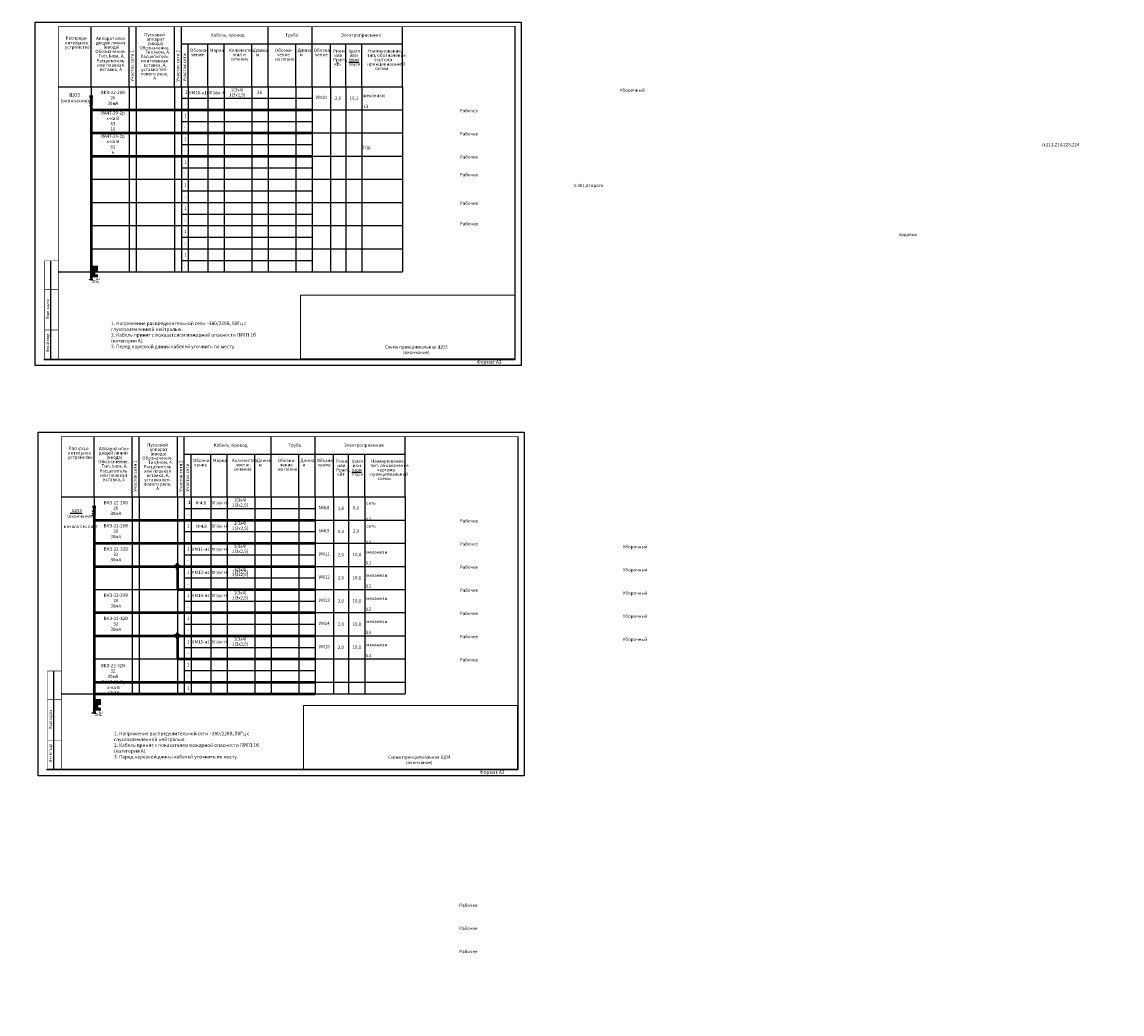
# Model space of a CAD drawing. Units: millimetres. Extents: x 229937 to 4691533, y -1514881 to -380540.
# Drawn here: x 379906 to 474965, y -1189366 to -1103692 of the extents above; entities that cross this region are included whole.
import ezdxf
from ezdxf.enums import TextEntityAlignment as Align

# ---------------------------------------------------------------- set-up
doc = ezdxf.new("R2010")
doc.units = ezdxf.units.MM
doc.header["$LTSCALE"] = 100
doc.linetypes.add('DASHED', pattern=[0.75, 0.5, -0.25])
doc.linetypes.add('Zazemlenie', pattern=[2, 1.25, -0.25, 0.25, -0.25])
for name, color, linetype in [('00', 15, 'Continuous'), ('FORMATA2', 7, 'Continuous'), ('сила', 4, 'Continuous'), ('ЭС', 5, 'Continuous')]:
    doc.layers.add(name, color=color, linetype=linetype)
for name, color, linetype, lineweight in [('НАДПИСИ', 5, 'Continuous', 25), ('размеры', 7, 'Continuous', 15), ('Таблицы', 7, 'Continuous', 20), ('Электрооборудование', 5, 'Continuous', 20), ('ЭМ', 5, 'Continuous', 50)]:
    doc.layers.add(name, color=color, linetype=linetype, lineweight=lineweight)
doc.styles.add('ARIAL', font='arial.ttf', dxfattribs={"height": 3})
doc.styles.add('Arial100', font='ARIALN.TTF', dxfattribs={"height": 280})
doc.styles.add('MipGost', font='arial.ttf', dxfattribs={"width": 0.9, "height": 2.5})

msp = doc.modelspace()

# ---------------------------------------------------------------- linework, layer by layer
for p, q in [((382402.3, -1132776), (382402.3, -1124316.8)), ((382655.6, -1168202.8), (382655.6, -1159743.5))]:
    msp.add_line(p, q)
at = {"const_width": 50}
for points in [[(383056.2, -1132786.6), (381856.2, -1132786.6), (381856.2, -1124316.8), (383056.2, -1124316.8)], [(381856.2, -1126786.6), (383056.2, -1126786.6)], [(381856.2, -1130286.6), (383056.2, -1130286.6)], [(383309.6, -1168213.4), (382109.6, -1168213.4), (382109.6, -1159743.5), (383309.6, -1159743.5)], [(382109.6, -1162213.4), (383309.6, -1162213.4)], [(382109.6, -1165713.4), (383309.6, -1165713.4)]]:
    msp.add_lwpolyline(points, dxfattribs=at)
at = {"layer": '00'}
for p, q in [((385879.4, -1109277.2), (385879.4, -1104086.6)), ((389179.4, -1109277.2), (389179.4, -1104086.6)), ((389779.4, -1109277.2), (389779.4, -1104086.6)), ((393079.4, -1109277.2), (393079.4, -1104086.6)), ((393679.4, -1109277.2), (393679.4, -1104086.6)), ((401179.4, -1109277.2), (401179.4, -1104086.6)), ((404979.4, -1109277.2), (404979.4, -1104086.6)), ((412779.4, -1109277.2), (412779.4, -1104086.6)), ((393679.4, -1105586.6), (412779.4, -1105586.6)), ((394279.4, -1109277.2), (394279.4, -1105586.6)), ((395979.4, -1109277.2), (395979.4, -1105586.6)), ((397379.4, -1109277.2), (397379.4, -1105586.6)), ((399779.4, -1109277.2), (399779.4, -1105586.6)), ((403579.4, -1109277.2), (403579.4, -1105586.6)), ((406579.4, -1109277.2), (406579.4, -1105586.6)), ((407879.4, -1109277.2), (407879.4, -1105586.6)), ((409279.4, -1109277.2), (409279.4, -1105586.6)), ((383056.2, -1109277.2), (412779.4, -1109277.2)), ((385879.4, -1109277.2), (385879.4, -1125277.2)), ((389179.4, -1109277.2), (389179.4, -1125277.2)), ((389779.4, -1109277.2), (389779.4, -1125277.2)), ((393079.4, -1109277.2), (393079.4, -1125277.2)), ((393679.4, -1109277.2), (393679.4, -1125277.2)), ((394279.4, -1109277.2), (394279.4, -1125277.2)), ((395979.4, -1109277.2), (395979.4, -1125277.2)), ((397379.4, -1109277.2), (397379.4, -1125277.2)), ((399779.4, -1109277.2), (399779.4, -1125277.2)), ((401179.4, -1109277.2), (401179.4, -1125277.2)), ((403579.4, -1109277.2), (403579.4, -1125277.2)), ((404979.4, -1109277.2), (404979.4, -1125277.2)), ((406579.4, -1109277.2), (406579.4, -1125277.2)), ((407879.4, -1109277.2), (407879.4, -1125277.2)), ((409279.4, -1109277.2), (409279.4, -1125277.2)), ((412779.4, -1109277.2), (412779.4, -1125277.2)), ((393679.4, -1110277.2), (404979.4, -1110277.2)), ((385879.4, -1111277.2), (412779.4, -1111277.2)), ((393679.4, -1112277.2), (404979.4, -1112277.2)), ((385879.4, -1113277.2), (412779.4, -1113277.2)), ((393679.4, -1114277.2), (404979.4, -1114277.2)), ((385879.4, -1115277.2), (412779.4, -1115277.2)), ((393679.4, -1116277.2), (404979.4, -1116277.2)), ((385879.4, -1117277.2), (412779.4, -1117277.2)), ((393679.4, -1118277.2), (404979.4, -1118277.2)), ((385879.4, -1119277.2), (412779.4, -1119277.2)), ((393679.4, -1120277.2), (404979.4, -1120277.2)), ((385879.4, -1121277.2), (412779.4, -1121277.2)), ((393679.4, -1122277.2), (404979.4, -1122277.2)), ((385879.4, -1123277.2), (412779.4, -1123277.2)), ((393679.4, -1124277.2), (404979.4, -1124277.2)), ((383056.2, -1125277.2), (412779.4, -1125277.2)), ((386132.8, -1144704), (386132.8, -1139513.4)), ((389432.8, -1144704), (389432.8, -1139513.4)), ((390032.8, -1144704), (390032.8, -1139513.4)), ((393332.8, -1144704), (393332.8, -1139513.4)), ((393932.8, -1144704), (393932.8, -1139513.4)), ((401432.8, -1144704), (401432.8, -1139513.4)), ((405232.8, -1144704), (405232.8, -1139513.4)), ((413032.8, -1144704), (413032.8, -1139513.4)), ((393932.8, -1141013.4), (413032.8, -1141013.4)), ((394532.8, -1144704), (394532.8, -1141013.4)), ((396232.8, -1144704), (396232.8, -1141013.4)), ((397632.8, -1144704), (397632.8, -1141013.4)), ((400032.8, -1144704), (400032.8, -1141013.4)), ((403832.8, -1144704), (403832.8, -1141013.4)), ((406832.8, -1144704), (406832.8, -1141013.4)), ((408132.8, -1144704), (408132.8, -1141013.4)), ((409532.8, -1144704), (409532.8, -1141013.4)), ((383309.6, -1144704), (413032.8, -1144704)), ((386132.8, -1144704), (386132.8, -1161704)), ((389432.8, -1144704), (389432.8, -1161704)), ((390032.8, -1144704), (390032.8, -1161704)), ((393332.8, -1144704), (393332.8, -1161704)), ((393932.8, -1144704), (393932.8, -1161704)), ((394532.8, -1144704), (394532.8, -1161704)), ((396232.8, -1144704), (396232.8, -1161704)), ((397632.8, -1144704), (397632.8, -1161704)), ((400032.8, -1144704), (400032.8, -1161704)), ((401432.8, -1144704), (401432.8, -1161704)), ((403832.8, -1144704), (403832.8, -1161704)), ((405232.8, -1144704), (405232.8, -1161704)), ((406832.8, -1144704), (406832.8, -1161704)), ((408132.8, -1144704), (408132.8, -1161704)), ((409532.8, -1144704), (409532.8, -1161704)), ((413032.8, -1144704), (413032.8, -1161704)), ((393932.8, -1145704), (405232.8, -1145704)), ((393932.8, -1147704), (405232.8, -1147704)), ((386132.8, -1148704), (413032.8, -1148704)), ((393932.8, -1149704), (405232.8, -1149704)), ((386132.8, -1150704), (413032.8, -1150704)), ((393932.8, -1151704), (405232.8, -1151704)), ((386132.8, -1152704), (413032.8, -1152704)), ((393932.8, -1153704), (405232.8, -1153704)), ((386132.8, -1154704), (413032.8, -1154704)), ((393932.8, -1155704), (405232.8, -1155704)), ((386132.8, -1156704), (413032.8, -1156704)), ((393932.8, -1157704), (405232.8, -1157704)), ((386132.8, -1158704), (413032.8, -1158704)), ((393932.8, -1159704), (405232.8, -1159704)), ((386132.8, -1160704), (413032.8, -1160704)), ((383309.6, -1161704), (413032.8, -1161704))]:
    msp.add_line(p, q, dxfattribs=at)
at = {"layer": '00', "color": 2}
msp.add_line((386132.8, -1146704), (413032.8, -1146704), dxfattribs=at)
at = {"layer": 'FORMATA2'}
msp.add_lwpolyline([(381042.4, -1103691.6), (423052.4, -1103691.6), (423052.4, -1133356.6), (381042.4, -1133356.6)], close=True, dxfattribs=at)
at = {"layer": 'FORMATA2', "color": 4}
msp.add_lwpolyline([(381295.7, -1139118.4), (423305.7, -1139118.4), (423305.7, -1168783.4), (381295.7, -1168783.4)], close=True, dxfattribs=at)
at = {"layer": 'НАДПИСИ'}
msp.add_line((384077.1, -1146111.7), (385117.9, -1146111.7), dxfattribs=at)
at = {"layer": 'размеры', "ltscale": 100}
for points in [[(403982.4, -1132786.6), (422482.4, -1132786.6), (422482.4, -1127286.6), (403982.4, -1127286.6)], [(404235.7, -1168213.4), (422735.7, -1168213.4), (422735.7, -1162713.4), (404235.7, -1162713.4)]]:
    msp.add_lwpolyline(points, close=True, dxfattribs=at)
at = {"layer": 'Таблицы', "color": 7, "lineweight": 25}
for p, q in [((408150.6, -1107151.6), (408283.9, -1107151.6)), ((408283.9, -1107151.6), (409003.1, -1107151.6)), ((408403.9, -1142578.4), (408537.2, -1142578.4)), ((408537.2, -1142578.4), (409256.4, -1142578.4))]:
    msp.add_line(p, q, dxfattribs=at)
at = {"layer": 'Таблицы'}
for p, q in [((393679.4, -1114277.2), (404979.4, -1114277.2)), ((393679.4, -1116277.2), (404979.4, -1116277.2)), ((393679.4, -1118277.2), (404979.4, -1118277.2)), ((393679.4, -1120277.2), (404979.4, -1120277.2)), ((393932.8, -1149704), (405232.8, -1149704)), ((393932.8, -1151704), (405232.8, -1151704)), ((393932.8, -1153704), (405232.8, -1153704)), ((393932.8, -1155704), (405232.8, -1155704))]:
    msp.add_line(p, q, dxfattribs=at)
at = {"layer": 'Электрооборудование', "lineweight": 25}
for p, q in [((385728.8, -1110518.2), (386030.1, -1110341.6)), ((385728.8, -1110708.2), (386030.1, -1110531.6)), ((385728.8, -1110898.2), (386030.1, -1110721.6)), ((385982.1, -1145945), (386283.4, -1145768.3)), ((385982.1, -1146135), (386283.4, -1145958.3)), ((385982.1, -1146325), (386283.4, -1146148.3))]:
    msp.add_line(p, q, dxfattribs=at)
at = {"layer": 'Электрооборудование', "linetype": 'Zazemlenie', "lineweight": 70, "ltscale": 500}
for centre in [(393332.8, -1150704), (393332.8, -1156704)]:
    msp.add_circle(centre, 137.4, dxfattribs=at)
at = {"layer": 'Электрооборудование', "lineweight": 25, "ltscale": 100}
for points in [[(385696.8, -1125953.3), (385780.2, -1125921.7), (385918.4, -1125963.3), (386063.5, -1125920.1)], [(385950.1, -1163380.1), (386033.5, -1163348.4), (386171.7, -1163390.1), (386316.9, -1163346.9)]]:
    msp.add_spline(points, degree=3, dxfattribs=at)
at = {"layer": 'ЭМ', "color": 7, "ltscale": 10}
for p, q in [((385733.1, -1110131.8), (386025.8, -1110131.8)), ((385879.4, -1110131.8), (385879.4, -1125952.1)), ((385879.4, -1111277.2), (404979.4, -1111277.2)), ((385879.4, -1113277.2), (404979.4, -1113277.2)), ((385879.4, -1115277.2), (404979.4, -1115277.2)), ((386113.5, -1124750.7), (386113.5, -1125726.9)), ((385986.4, -1145558.5), (386279.1, -1145558.5)), ((386132.8, -1145558.5), (386132.8, -1163378.9)), ((386132.8, -1146704), (405232.8, -1146704)), ((386132.8, -1148704), (405232.8, -1148704)), ((386132.8, -1150704), (405232.8, -1150704)), ((393332.8, -1150704), (393332.8, -1152704)), ((393332.8, -1152704), (405232.8, -1152704)), ((386132.8, -1154693.7), (405232.8, -1154693.7)), ((386132.8, -1156704), (405232.8, -1156704)), ((393332.8, -1156704), (393332.8, -1158704)), ((393332.8, -1158704), (405232.8, -1158704)), ((386132.8, -1160704), (405232.8, -1160704)), ((386132.8, -1160704), (405232.8, -1160704)), ((386132.8, -1161704), (405232.8, -1161704)), ((386366.9, -1162177.5), (386366.9, -1163153.6))]:
    msp.add_line(p, q, dxfattribs=at)
at = {"layer": 'ЭМ', "color": 7, "linetype": 'DASHED', "ltscale": 10}
for p, q in [((386344.2, -1124750.7), (386344.2, -1125726.9)), ((386597.5, -1162177.5), (386597.5, -1163153.6))]:
    msp.add_line(p, q, dxfattribs=at)
at = {"layer": 'ЭС', "color": 0}
for p, q in [((422518.5, -1132826.2), (422518.5, -1104052.7)), ((381780.6, -1132826.2), (422518.5, -1132826.2)), ((422771.8, -1168252.9), (422771.8, -1139479.5)), ((382033.9, -1168252.9), (422771.8, -1168252.9))]:
    msp.add_line(p, q, dxfattribs=at)
at = {"layer": 'ЭС', "color": 0, "const_width": 50}
for points in [[(422482.4, -1132786.6), (383056.2, -1132786.6), (383056.2, -1104086.6), (422482.4, -1104086.6), (422482.4, -1132786.6)], [(422735.7, -1168213.4), (383309.6, -1168213.4), (383309.6, -1139513.4), (422735.7, -1139513.4), (422735.7, -1168213.4)]]:
    msp.add_lwpolyline(points, dxfattribs=at)

# ---------------------------------------------------------------- texts
at = {"style": 'MipGost', "width": 0.8}
for s, p in [('Подп. и дата', (382242.5, -1129331.2)), ('Инв № подл', (382243, -1132182.7)), ('Подп. и дата', (382495.8, -1164758)), ('Инв № подл', (382496.3, -1167609.4))]:
    msp.add_text(s, height=250, rotation=90, dxfattribs=at).set_placement(p)
at = {"color": 7, "style": 'ARIAL'}
for p in [(419213.5, -1133200.3), (419466.8, -1168627)]:
    msp.add_text('Формат А3', height=300, dxfattribs=at).set_placement(p)
at = {"layer": 'НАДПИСИ', "style": 'Arial100'}
for s, height, p in [('1', 300, (393994.1, -1109904.2)), ('-', 300, (393994.1, -1110904.2)), ('1', 280, (393918.5, -1111917.6)), ('-', 280, (393918.5, -1112917.6)), ('1', 280, (393918.5, -1113917.6)), ('-', 280, (393918.5, -1114917.6)), ('1', 280, (393918.5, -1115917.6)), ('-', 280, (393918.5, -1116917.6)), ('1', 280, (393918.5, -1117917.6)), ('-', 280, (393918.5, -1118917.6)), ('1', 280, (393918.5, -1119917.6)), ('-', 280, (393918.5, -1120917.6)), ('1', 280, (393918.5, -1121917.6)), ('-', 280, (393918.5, -1122917.6)), ('1', 280, (393918.5, -1123917.6)), ('-', 280, (393918.5, -1124917.6)), ('1', 300, (394247.4, -1145330.9)), ('(окончание)', 280, (383823, -1146509.9)), ('ЩО4', 280, (384212.3, -1146024.7)), ('-', 300, (394247.4, -1146330.9)), ('начало см. лист ', 280, (383513.6, -1147390.1)), ('1', 280, (394171.8, -1147344.4)), ('-', 280, (394171.8, -1148344.4)), ('1', 280, (394171.8, -1149344.4)), ('-', 280, (394171.8, -1150344.4)), ('1', 280, (394171.8, -1151344.4)), ('-', 280, (394171.8, -1152344.4)), ('1', 280, (394171.8, -1153344.4)), ('-', 280, (394171.8, -1154344.4)), ('1', 280, (394171.8, -1155344.4)), ('-', 280, (394171.8, -1156344.4)), ('1', 280, (394171.8, -1157344.4)), ('-', 280, (394171.8, -1158344.4)), ('1', 280, (394171.8, -1159344.4)), ('-', 280, (394171.8, -1160344.4)), ('1', 280, (394171.8, -1161344.4))]:
    msp.add_text(s, height=height, dxfattribs=at).set_placement(p)
for s, p in [('УМ10-н1', (395106.2, -1109935.6)), ('1(3х2,5)', (398499.3, -1110122.7)), ('1(3х4)', (398499.3, -1109692.1)), ('26', (400440.1, -1109904.2)), ('УМ10', (405765.3, -1110346)), ('2,0', (407211.3, -1110407.1)), ('10,1', (408589, -1110390.2)), ('№4.8', (395359.5, -1145362.4)), ('1(3х2,5)', (398752.6, -1145549.4)), ('1(3х4)', (398752.6, -1145118.9)), ('№4.8', (406018.6, -1145772.8)), ('1,6', (407464.6, -1145833.9)), ('8,0', (408779.5, -1145794.9)), ('№4.8', (395418.6, -1147381.7)), ('1(3х2,5)', (398752.6, -1147549.4)), ('1(3х4)', (398752.6, -1147118.9)), ('№4.9', (406018.6, -1147772.8)), ('0,4', (407464.6, -1147833.9)), ('2,0', (408779.5, -1147794.9)), ('УМ11-н1', (395359.5, -1149362.4)), ('1(3х2,5)', (398752.6, -1149549.4)), ('1(3х4)', (398752.6, -1149118.9)), ('УМ11', (406018.6, -1149772.8)), ('2,0', (407464.6, -1149833.9)), ('10,1', (408842.4, -1149817)), ('УМ12-н1', (395359.5, -1151362.4)), ('УМ12-н1', (395359.5, -1151362.4)), ('1(3х2,5)', (398752.6, -1151305.7)), ('1(3х4)', (398752.6, -1151118.9)), ('1(3х2,5)', (398752.6, -1151549.4)), ('УМ12', (406018.6, -1151772.8)), ('2,0', (407464.6, -1151833.9)), ('10,1', (408842.4, -1151817)), ('1(3х4)', (398752.6, -1153118.9)), ('УМ14-н1', (395359.5, -1153362.4)), ('1(3х2,5)', (398752.6, -1153549.4)), ('УМ13', (406018.6, -1153772.8)), ('2,0', (407464.6, -1153833.9)), ('10,1', (408842.4, -1153817)), ('УМ14', (406018.6, -1155772.8)), ('2,0', (407464.6, -1155833.9)), ('10,1', (408842.4, -1155817)), ('1(3х4)', (398752.6, -1157118.9)), ('УМ15-н1', (395359.5, -1157362.4)), ('1(3х2,5)', (398752.6, -1157549.4)), ('УМ15', (406018.6, -1157772.8)), ('2,0', (407464.6, -1157833.9)), ('10,1', (408842.4, -1157817))]:
    msp.add_text(s, height=280, dxfattribs=at).set_placement(p, align=Align.CENTER)
at = {"layer": 'НАДПИСИ', "lineweight": 25, "char_height": 300, "style": 'ARIAL'}
for s, insert, width, attachment_point in [('ЩО3\\P(окончание)', (384463, -1109831.4), 2469.449, 2), ('1. Напряжение распределительной сети ~380/220В, 50Гц с глухозаземленной нейтралью.\\P2. Кабель принят с показателем пожарной опасности ПРГП 1б (категория А).\\P\\pi-1.852,l1.852;3. Перед нарезкой длины кабелей уточнить по месту.', (387605, -1129568.1), 13538.473, 1), ('1. Напряжение распределительной сети ~380/220В, 50Гц с глухозаземленной нейтралью.\\P2. Кабель принят с показателем пожарной опасности ПРГП 1б (категория А).\\P\\pi-1.852,l1.852;3. Перед нарезкой длины кабелей уточнить по месту.', (387858.3, -1164994.9), 13538.473, 1)]:
    msp.add_mtext(s, dxfattribs=dict(at, insert=insert, width=width, attachment_point=attachment_point))
at = {"layer": 'НАДПИСИ', "char_height": 280, "style": 'Arial100'}
for s, insert, width, attachment_point in [('ВКЗ-22-20В\\P20\\P30мА', (387761.8, -1110277.2), 2835.281, 5), ('\\pi79.153;{\\C84;Уборочный механизм}\\P\\pi1092.3;фаза L3', (409410.1, -1110277.2), 3369.33, 4), ('\\pi187.93;Рабочее освещение\\P\\pi701.61;п.210,220,221\\P\\pi1113.5;фаза L1', (365128.3, -1112277.2), 3369.33, 4), ('ВА47-29-2р х-ка В\\P63\\P10', (387761.8, -1112277.2), 2835.281, 5), ('\\pi187.93;Рабочее освещение\\P\\pi367.65;п.213,214,223,224\\P\\pi1092.3;фаза L2', (365128.3, -1114277.2), 3369.33, 4), ('ВА47-29-2р х-ка В\\P63\\P6', (387761.8, -1114277.2), 2835.281, 5), ('\\pi1091.3;Резерв 2 гр.', (409279.4, -1114277.2), 3500, 4), ('\\pi187.93;Рабочее освещение\\P\\pi1304.8;п.212\\P\\pi1091.3;фаза L3', (365128.3, -1116277.2), 3369.33, 4), ('\\pi187.93;Рабочее освещение\\P\\pi222.97;п.301,второго света \\P\\pi1234.4;сцены\\P\\pi1091.3;фаза L2', (365128.3, -1118277.2), 3369.33, 4), ('\\pi187.93;Рабочее освещение\\P\\pi991.65;п.301,307\\P\\pi1091.3;фаза L1', (365128.3, -1120277.2), 3369.33, 4), ('\\pi187.93;Рабочее освещение\\P\\pi323.44;ходовых мостиков\\P\\pi1091.3;фаза L2', (365128.3, -1122277.2), 3369.33, 4), ('\\pi461.44;Розеточная сеть\\P\\pi1304.2;п.214\\P\\pi1092.3;фаза L3', (365128.3, -1124277.2), 3369.33, 4), ('ВКЗ-22-20В\\P20\\P30мА', (388015.1, -1145704), 2835.281, 5), ('\\pi461.44;Розеточная сеть\\P\\pi394.48;п.216,217,219,226\\P\\pi1113.5;фаза L3', (409663.4, -1145704), 3369.33, 4), ('\\pi187.93;Рабочее освещение\\P\\pi679.17;п.216,217,219\\P\\pi1113.5;фаза L1', (365128.3, -1147704), 3369.33, 4), ('ВКЗ-22-20В\\P20\\P30мА', (388015.1, -1147704), 2835.281, 5), ('\\pi461.44;Розеточная сеть\\P\\pi1330.9;п.207\\P\\pi1113.5;фаза L3', (409663.4, -1147704), 3369.33, 4), ('\\pi187.93;Рабочее освещение\\P\\pi678.59;п.226,206,225\\P\\pi1092.3;фаза L2', (365128.3, -1149704), 3369.33, 4), ('ВКЗ-22-32В\\P32\\P30мА', (388015.1, -1149704), 2835.281, 5), ('\\pi79.153;{\\C84;Уборочный механизм}\\P\\pi1092.3;фаза L1', (409663.4, -1149704), 3369.33, 4), ('\\pi187.93;Рабочее освещение \\P\\pi991.73;п.208,306\\P\\pi1091.3;фаза L3', (365128.3, -1151704), 3369.33, 4), ('\\pi79.153;{\\C84;Уборочный механизм}\\P\\pi1092.3;фаза L1', (409663.4, -1151704), 3369.33, 4), ('\\pi187.93;Рабочее освещение\\P\\pi991.64;п.205,207\\P\\pi1091.3;фаза L2', (365128.3, -1153704), 3369.33, 4), ('ВКЗ-22-20В\\P20\\P30мА', (388015.1, -1153693.7), 2835.281, 5), ('\\pi79.153;{\\C84;Уборочный механизм}\\P\\pi1092.3;фаза L2', (409663.4, -1153704), 3369.33, 4), ('\\pi187.93;Рабочее освещение\\P\\pi1397.5;п.209\\P\\pi1113.5;фаза L1', (365128.3, -1155704), 3369.33, 4), ('\\pi79.153;{\\C84;Уборочный механизм}\\P\\pi1092.3;фаза L3', (409663.4, -1155704), 3369.33, 4), ('ВКЗ-22-32В\\P32\\P30мА', (388015.1, -1155704), 2835.281, 5), ('\\pi187.93;Рабочее освещение\\P\\pi1085.6;п.301,307\\P\\pi1092.3;фаза L2', (365128.3, -1157704), 3369.33, 4), ('\\pi79.153;{\\C84;Уборочный механизм}\\P\\pi1092.3;фаза L3', (409663.4, -1157704), 3369.33, 4), ('\\pi187.93;Рабочее освещение\\P\\pi1397.8;п.203\\P\\pi1092.3;фаза L2', (365128.3, -1159704), 3369.33, 4), ('ВКЗ-22-32В\\P32\\P30мА', (387767.1, -1159777.1), 2835.281, 5), ('ВА47-29-2р х-ка В\\P63/10', (387815.1, -1161203.7), 2835.281, 5), ('\\pi187.93;Рабочее освещение\\P\\pi1350.3;зала\\P\\pi1113.5;фаза L1', (365075, -1180904.8), 3369.33, 4), ('\\pi187.93;Рабочее освещение\\P\\pi1350.3;зала\\P\\pi1092.3;фаза L2', (365075, -1182904.8), 3369.33, 4), ('\\pi187.93;Рабочее освещение\\P\\pi1350.3;зала\\P\\pi1091.3;фаза L3', (365075, -1184904.8), 3369.33, 4), ('\\pi461.44;Розеточная сеть\\P\\pi1304.2;зала\\P\\pi1092.3;фаза L2', (365075, -1186904.8), 3369.33, 4), ('\\pi1091.3;Резерв 2 гр.', (364944.4, -1188904.8), 3500, 4)]:
    msp.add_mtext(s, dxfattribs=dict(at, insert=insert, width=width, attachment_point=attachment_point))
at = {"layer": 'сила', "color": 7, "linetype": 'Continuous', "char_height": 280, "width": 7000, "attachment_point": 5, "style": 'Arial100'}
for s, insert in [('Схема принципиальная ЩО3 (окончание)', (413982.4, -1132022.7)), ('Схема принципиальная ЩО4 (окончание)', (414235.7, -1167449.4))]:
    msp.add_mtext(s, dxfattribs=dict(at, insert=insert))
at = {"layer": 'Таблицы', "color": 7, "lineweight": 25, "style": 'Arial100'}
for s, p in [('лительное', (383611.7, -1105619.7)), ('Распреде-', (383682.7, -1105220.9)), ('Кабель, провод', (396215.9, -1104949.7)), ('Труба', (402660.7, -1104949.7)), ('Электроприемник', (407472.5, -1104949.7)), ('устройство', (383611.7, -1105994.7)), ('Обозна-', (394429.7, -1106270.8)), (' чение', (394429.7, -1106645.8)), ('Марка', (396153.4, -1106270.8)), ('Количество', (397777.2, -1106270.8)), ('  жил и ', (397978.1, -1106645.8)), ('Длина,', (399940.1, -1106270.8)), ('  м', (399940.1, -1106645.8)), ('Обозна-', (401762.1, -1106270.8)), (' чение', (401838.6, -1106645.8)), ('Длина,', (403715.8, -1106270.8)), ('  м', (403715.8, -1106645.8)), ('Обозна-', (405113.5, -1106270.8)), (' чение', (405113.5, -1106645.8)), ('Рном', (406803.3, -1106328.7)), ('I', (408150.6, -1106328.7)), ('расч', (408283.9, -1106328.7)), ('тип, обозначение', (409736, -1106703.7)), (' Наименование,', (409736, -1106328.7)), (' сечение', (397863.3, -1107020.8)), ('на плане', (401762.1, -1107020.8)), ('Ррасч,', (406803.3, -1107078.7)), (' или', (406803.3, -1106703.7)), (' кВт', (406803.3, -1107453.7)), ('I', (408150.6, -1107078.7)), ('I', (408150.6, -1107453.7)), (' или', (408150.6, -1106703.7)), ('ном', (408283.9, -1107078.7)), ('пуск', (408283.9, -1107453.7)), ('принципиальной', (409736, -1107453.7)), ('   чертежа', (410063.8, -1107078.7)), ('    схемы', (410063.8, -1107828.7)), ('Распреде-', (383936.1, -1140647.7)), ('Кабель, провод', (396469.2, -1140376.5)), ('Труба', (402914, -1140376.5)), ('Электроприемник', (407725.8, -1140376.5)), ('лительное', (383865, -1141046.5)), ('устройство', (383865, -1141421.5)), ('Обозна-', (394683, -1141697.5)), ('Марка', (396406.7, -1141697.5)), ('Количество', (398030.5, -1141697.5)), ('Длина,', (400193.5, -1141697.5)), ('Обозна-', (402015.4, -1141697.5)), ('Длина,', (403969.2, -1141697.5)), ('Обозна-', (405366.8, -1141697.5)), ('Рном', (407056.6, -1141755.5)), ('I', (408403.9, -1141755.5)), ('расч', (408537.2, -1141755.5)), (' Наименование,', (409989.3, -1141755.5)), (' чение', (394683, -1142072.5)), (' сечение', (398116.6, -1142447.5)), ('  жил и ', (398231.4, -1142072.5)), ('  м', (400193.5, -1142072.5)), ('на плане', (402015.4, -1142447.5)), (' чение', (402092, -1142072.5)), ('  м', (403969.2, -1142072.5)), (' чение', (405366.8, -1142072.5)), ('Ррасч,', (407056.6, -1142505.5)), (' или', (407056.6, -1142130.5)), (' кВт', (407056.6, -1142880.5)), ('I', (408403.9, -1142505.5)), ('I', (408403.9, -1142880.5)), (' или', (408403.9, -1142130.5)), ('ном', (408537.2, -1142505.5)), ('тип, обозначение', (409989.3, -1142130.5)), ('принципиальной', (409989.3, -1142880.5)), ('   чертежа', (410317.1, -1142505.5)), ('пуск', (408537.2, -1142880.5)), ('    схемы', (410317.1, -1143255.5))]:
    msp.add_text(s, height=280, dxfattribs=at).set_placement(p)
for s, p in [('Аппарат отхо-', (387624.6, -1105248.3)), ('дящей линии', (387553.5, -1105619.7)), (' Пусковой', (391324.3, -1104926.9)), ('  аппарат', (391362.9, -1105312)), ('  (ввода)', (391362.9, -1105687)), ('Обозначение.', (387553.5, -1106369.7)), ('   Тип,', (386798.8, -1106760.4)), ('  (ввода)', (387553.5, -1105994.7)), ('Iном, А.', (388086.8, -1106758.8)), ('Обозначение.', (391362.9, -1106062)), ('   Тип,', (390819.1, -1106437)), ('Iном, А.', (392015.9, -1106421.4)), ('Расцепитель', (387553.5, -1107173.9)), ('или плавкая', (387553.5, -1107548.9)), ('Расцепитель', (391362.9, -1106805.7)), ('или плавкая', (391362.9, -1107180.7)), (' вставка, А,', (391362.9, -1107555.7)), (' вставка, А', (387553.5, -1107923.9)), ('лового реле,', (391362.9, -1108305.7)), ('уставка теп-', (391362.9, -1107930.7)), ('     А', (391156.4, -1108680.7)), ('Аппарат отхо-', (387877.9, -1140675.1)), (' Пусковой', (391577.6, -1140353.6)), ('  аппарат', (391616.2, -1140738.7)), ('Обозначение.', (387806.8, -1141796.5)), ('дящей линии', (387806.8, -1141046.5)), ('  (ввода)', (387806.8, -1141421.5)), ('Обозначение.', (391616.2, -1141488.7)), ('   Тип,', (391072.4, -1141863.7)), ('  (ввода)', (391616.2, -1141113.7)), ('Iном, А.', (392269.2, -1141848.2)), ('Расцепитель', (387806.8, -1142600.6)), ('   Тип,', (387052.2, -1142187.1)), ('Iном, А.', (388340.2, -1142185.5)), ('Расцепитель', (391616.2, -1142232.4)), ('или плавкая', (391616.2, -1142607.4)), ('или плавкая', (387806.8, -1142975.6)), (' вставка, А', (387806.8, -1143350.6)), ('лового реле,', (391616.2, -1143732.4)), ('уставка теп-', (391616.2, -1143357.4)), (' вставка, А,', (391616.2, -1142982.4)), ('     А', (391409.8, -1144107.4))]:
    msp.add_text(s, height=280, dxfattribs=at).set_placement(p, align=Align.CENTER)
for s, p in [('Участок сети 1', (389569.8, -1108834.8)), ('Участок сети 2', (393503.9, -1108834.8)), ('Участок сети', (394091.1, -1108822.1)), ('Участок сети 1', (389823.1, -1144261.5)), ('Участок сети 2', (393757.2, -1144261.5)), ('Участок сети', (394344.4, -1144248.9))]:
    msp.add_text(s, height=280, rotation=90, dxfattribs=at).set_placement(p)
at = {"layer": 'Электрооборудование', "style": 'Arial100', "width": 0.8}
for p in [(396679.4, -1109935.1), (396932.8, -1145361.8), (396932.8, -1147361.8), (396932.8, -1149361.8), (396932.8, -1151361.8), (396932.8, -1151361.8), (396932.8, -1153361.8), (396932.8, -1157361.8)]:
    msp.add_text('ППГ(А)нг-HF', height=250, dxfattribs=at).set_placement(p, align=Align.CENTER)
at = {"layer": 'Электрооборудование', "color": 7, "lineweight": 25, "style": 'Arial100'}
for s, p in [('N', (386252.5, -1126247)), ('РЕ', (386600.9, -1126254)), ('N', (386505.8, -1163673.7)), ('РЕ', (386854.2, -1163680.7))]:
    msp.add_text(s, height=280, rotation=90, dxfattribs=at).set_placement(p)

doc.saveas('drawing.dxf')
